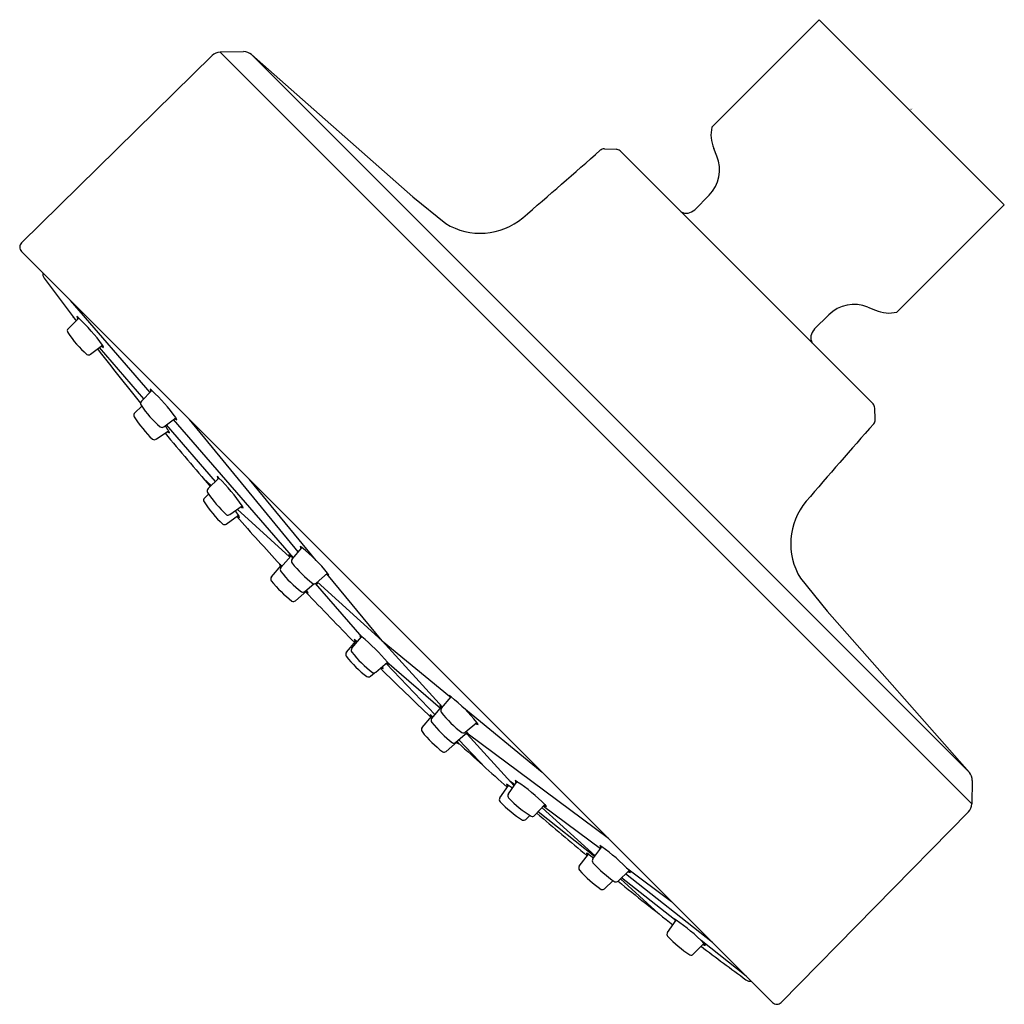
# Model space of a CAD drawing. Extents: x 282.37 to 285.62, y 47.22 to 50.48.
import ezdxf

# ---------------------------------------------------------------- set-up
doc = ezdxf.new("R2010")
doc.units = 0
doc.header["$LTSCALE"] = 0.64311
doc.layers.get('0').update_dxf_attribs({"color": 255, "linetype": 'CONTINUOUS'})
doc.layers.get('DEFPOINTS').update_dxf_attribs({"linetype": 'CONTINUOUS'})
doc.styles.get("Standard").update_dxf_attribs({"font": 'txt', "width": 0.8})

msp = doc.modelspace()

# ---------------------------------------------------------------- linework, layer by layer
for p, q in [((284.655, 50.1213), (285.0096, 50.4759)), ((285.6207, 49.8648), (285.0096, 50.4759)), ((283.1085, 50.3702), (283.0316, 50.3685)), ((283.0316, 50.3685), (285.5134, 47.8868)), ((283.1354, 50.3604), (285.5053, 47.9906)), ((283.6673, 49.8912), (283.1354, 50.3604)), ((283.0049, 50.3573), (282.3756, 49.7389)), ((284.3004, 50.0494), (284.3386, 50.0481)), ((285.1872, 49.2071), (284.3519, 50.0424)), ((284.6718, 50.0251), (284.6613, 50.0505)), ((283.6673, 49.8912), (283.7762, 49.803)), ((284.5984, 49.8486), (284.6462, 49.8964)), ((285.6207, 49.8648), (285.2661, 49.5102)), ((282.3755, 49.7109), (284.8558, 47.2306)), ((282.8004, 49.2454), (282.5375, 49.5489)), ((285.17, 49.5269), (285.1953, 49.5164)), ((282.5298, 49.4555), (282.5645, 49.4908)), ((282.5565, 49.4827), (282.5457, 49.4952)), ((284.9934, 49.4536), (285.0412, 49.5013)), ((282.6031, 49.3712), (282.6433, 49.401)), ((282.7801, 49.2245), (282.6335, 49.3938)), ((282.7716, 49.2158), (282.8062, 49.2513)), ((282.75, 49.1779), (282.7728, 49.1993)), ((285.1942, 49.1556), (285.193, 49.1938)), ((282.8453, 49.1319), (282.8854, 49.1618)), ((283.2733, 48.6995), (282.8777, 49.1561)), ((283.2897, 48.7187), (282.9307, 49.1557)), ((283.0165, 48.9516), (282.8544, 49.1387)), ((282.8198, 49.0907), (282.8612, 49.1188)), ((283.002, 48.9374), (282.9766, 48.9605)), ((282.9919, 48.9276), (283.0273, 48.9622)), ((283.3483, 48.6905), (283.1289, 48.9575)), ((282.98, 48.8964), (282.9936, 48.9097)), ((283.0634, 48.8418), (283.1043, 48.8708)), ((283.0515, 48.8106), (283.0923, 48.8396)), ((283.2609, 48.7023), (283.0881, 48.8593)), ((283.2693, 48.6949), (283.3015, 48.7326)), ((283.2324, 48.6671), (283.2646, 48.7048)), ((283.201, 48.6363), (283.2332, 48.674)), ((283.3483, 48.6159), (283.3863, 48.6484)), ((283.5666, 48.4248), (283.3843, 48.6467)), ((283.3114, 48.5882), (283.341, 48.6135)), ((283.5007, 48.4369), (283.3466, 48.6148)), ((283.5666, 48.4248), (283.3523, 48.6193)), ((284.9479, 48.6314), (285.036, 48.5224)), ((283.28, 48.5573), (283.3181, 48.5898)), ((285.036, 48.5224), (285.5053, 47.9906)), ((283.4485, 48.3871), (283.4807, 48.4248)), ((283.4666, 48.4008), (283.4988, 48.4384)), ((283.5666, 48.4248), (283.7886, 48.2426)), ((283.7657, 48.2064), (283.5666, 48.4248)), ((283.5456, 48.3218), (283.5836, 48.3543)), ((283.5793, 48.3506), (283.741, 48.1811)), ((283.5823, 48.356), (283.7596, 48.203)), ((283.5275, 48.3081), (283.5409, 48.3196)), ((283.7622, 48.2022), (283.7943, 48.2399)), ((283.7306, 48.1689), (283.7627, 48.2066)), ((283.8296, 48.2091), (284.0952, 47.9912)), ((283.6986, 48.1385), (283.7308, 48.1762)), ((283.8411, 48.1233), (283.8792, 48.1558)), ((283.8095, 48.0899), (283.8476, 48.1224)), ((284.0025, 47.9467), (283.8471, 48.1172)), ((283.8507, 48.1181), (284.3133, 47.7732)), ((283.7776, 48.0596), (283.8157, 48.0921)), ((283.8197, 48.0986), (283.9088, 48.0051)), ((283.9832, 47.9193), (284.0117, 47.9599)), ((283.9879, 47.9627), (284.0048, 47.9501)), ((285.5151, 47.9636), (285.5134, 47.8868)), ((283.9549, 47.9067), (283.9833, 47.9473)), ((284.0693, 47.8482), (284.1041, 47.8842)), ((284.2677, 47.7131), (284.0811, 47.8604)), ((284.2693, 47.7152), (284.0943, 47.874)), ((284.0995, 47.8794), (284.2875, 47.7393)), ((285.5021, 47.86), (284.8837, 47.2308)), ((284.041, 47.8356), (284.0537, 47.8487)), ((284.262, 47.7056), (284.2919, 47.7452)), ((284.2175, 47.6805), (284.2473, 47.7201)), ((284.3457, 47.6316), (284.3817, 47.6664)), ((284.373, 47.6755), (284.5221, 47.5643)), ((284.3011, 47.6065), (284.3289, 47.6334)), ((284.4791, 47.5246), (284.3532, 47.6389)), ((284.5314, 47.5051), (284.3571, 47.6426)), ((284.657, 47.4294), (284.3705, 47.6555)), ((284.5084, 47.4625), (284.5373, 47.5027)), ((284.7682, 47.3182), (284.6194, 47.4357)), ((284.5938, 47.3905), (284.6289, 47.4261))]:
    msp.add_line(p, q)
for centre, radius, start, end in [((283.0325, 50.3292), 0.0394, 91.2659, 134.5), ((283.1094, 50.3309), 0.0394, 48.5782, 91.2659), ((284.7703, 50.0957), 0.1181, 167.4938, 202.5227), ((233.3205, 108.2909), 77.3964, 310.934943, 311.186351), ((284.2998, 50.0297), 0.0197, 88.0983, 131.1852), ((284.338, 50.0284), 0.0197, 45.0054, 88.087), ((284.5627, 49.9799), 0.1181, 315, 22.5195), ((284.5705, 49.8764), 0.0394, 243.7738, 315), ((283.8906, 49.9895), 0.2187, 238.4668, 309.825), ((282.3894, 49.7248), 0.0197, 134.5, 225), ((282.4678, 49.6369), 0.022, 170.9659, 219.4618), ((291.0651, 55.9202), 10.6706, 216.16801, 217.11191), ((285.1247, 49.4178), 0.1181, 67.4805, 135), ((285.2405, 49.6255), 0.1181, 247.4763, 282.5101), ((282.5396, 49.468), 0.0338, 42.5322, 55.5907), ((282.5882, 49.4999), 0.0297, 187.792, 204.792), ((282.1654, 49.0613), 0.5863, 35.4036, 47.1007), ((282.5377, 49.4481), 0.0108, 136.816, 211.0726), ((285.0213, 49.4257), 0.0394, 135, 206.2262), ((282.8488, 49.661), 0.3878, 214.2869, 228.4837), ((291.0651, 55.9202), 10.6706, 217.74084, 218.96865), ((282.6523, 49.4157), 0.0223, 233.3859, 256.2233), ((282.6252, 49.3869), 0.0229, 18.2894, 38.0497), ((282.5969, 49.3797), 0.0105, 240.6119, 305.7971), ((282.7814, 49.2284), 0.0338, 42.7713, 55.8298), ((282.8298, 49.2605), 0.0297, 188.031, 205.031), ((282.4089, 48.8202), 0.5863, 35.6427, 47.3398), ((282.7795, 49.2085), 0.0108, 137.0551, 211.3117), ((283.0898, 49.4227), 0.3878, 214.526, 228.7228), ((285.1733, 49.1931), 0.0197, 1.8904, 45.0055), ((282.7576, 49.1702), 0.0108, 134.4849, 208.7415), ((283.0771, 49.3702), 0.3878, 211.9558, 226.1526), ((282.8943, 49.1766), 0.0223, 233.625, 256.4623), ((282.8674, 49.1476), 0.0229, 18.5285, 38.2887), ((285.1746, 49.1549), 0.0197, 318.8148, 1.9017), ((282.8391, 49.1404), 0.0105, 240.8509, 306.0362), ((282.3699, 48.7989), 0.5863, 33.0725, 35.0292), ((343.4369, -1.8254), 77.3979, 138.81364, 139.065044), ((282.814, 49.0994), 0.0105, 238.2808, 303.466), ((291.0651, 55.9202), 10.6706, 219.65322, 220.89467), ((282.8708, 49.1332), 0.0223, 231.0548, 253.8922), ((282.8426, 49.1054), 0.0229, 15.9583, 35.7186), ((283.002, 48.9399), 0.0338, 41.3528, 54.4113), ((283.0512, 48.9708), 0.0297, 186.6125, 203.6125), ((282.6195, 48.541), 0.5863, 34.2242, 45.9212), ((282.9996, 48.92), 0.0108, 135.6366, 209.8932), ((282.9877, 48.8888), 0.0108, 135.6366, 209.8932), ((283.3151, 49.1265), 0.3878, 213.1075, 227.3043), ((283.3032, 49.0953), 0.3878, 213.1075, 227.3043), ((283.1136, 48.8853), 0.0223, 232.2065, 255.0438), ((283.0859, 48.857), 0.0229, 17.11, 36.8702), ((285.1337, 48.7458), 0.2182, 140.0768, 211.6322), ((283.0575, 48.8505), 0.0105, 239.4324, 304.6177), ((282.6076, 48.5098), 0.5863, 34.2242, 36.0363), ((291.0651, 55.9202), 10.6706, 221.60413, 222.74935), ((283.1017, 48.8541), 0.0223, 232.2065, 255.0438), ((283.074, 48.8258), 0.0229, 17.11, 36.8702), ((283.0455, 48.8193), 0.0105, 239.4324, 304.6177), ((283.2782, 48.7081), 0.0338, 46.5208, 59.5793), ((283.3245, 48.7433), 0.0297, 191.7805, 208.7805), ((282.9333, 48.2764), 0.5863, 39.3922, 51.0893), ((283.2413, 48.6803), 0.0338, 46.5208, 59.5793), ((283.2875, 48.7155), 0.0297, 191.7805, 208.7805), ((282.8963, 48.2486), 0.5863, 50.1067, 51.0893), ((283.21, 48.6494), 0.0338, 46.5208, 59.5793), ((283.2562, 48.6846), 0.0297, 191.7805, 208.7805), ((283.2408, 48.6603), 0.0108, 140.8046, 215.0612), ((282.865, 48.2178), 0.5863, 50.7175, 51.0893), ((283.2777, 48.6881), 0.0108, 140.8046, 215.0612), ((283.5733, 48.9221), 0.3878, 218.2755, 232.4723), ((283.2094, 48.6294), 0.0108, 140.8046, 215.0612), ((283.5364, 48.8943), 0.3878, 218.2755, 232.4723), ((283.3943, 48.6638), 0.0223, 237.3745, 260.2118), ((283.3693, 48.6331), 0.0229, 22.278, 42.0383), ((283.505, 48.8635), 0.3878, 218.2755, 232.4723), ((283.3416, 48.624), 0.0105, 244.6005, 309.7857), ((283.3574, 48.636), 0.0223, 245.2474, 260.2118), ((283.3324, 48.6053), 0.0229, 22.278, 34.8466), ((283.3046, 48.5962), 0.0105, 244.6005, 309.7857), ((283.326, 48.6052), 0.0223, 237.3745, 260.2118), ((291.0651, 55.9202), 10.6706, 223.41901, 224.66561), ((282.865, 48.2178), 0.5863, 39.3922, 39.6953), ((283.301, 48.5745), 0.0229, 22.278, 42.0383), ((283.2733, 48.5654), 0.0105, 244.6005, 309.7857), ((283.4755, 48.4139), 0.0338, 46.5208, 59.5793), ((283.5218, 48.4491), 0.0297, 191.7805, 208.7805), ((283.4574, 48.4002), 0.0338, 46.5208, 59.5793), ((283.5037, 48.4355), 0.0297, 191.7805, 208.7805), ((283.1125, 47.9686), 0.5863, 50.6117, 51.0893), ((283.1306, 47.9822), 0.5863, 39.3922, 51.0893), ((283.4569, 48.3803), 0.0108, 140.8046, 215.0612), ((283.475, 48.3939), 0.0108, 140.8046, 215.0612), ((283.7706, 48.628), 0.3878, 218.2755, 232.4723), ((283.7525, 48.6143), 0.3878, 218.2755, 232.4723), ((283.5916, 48.3696), 0.0223, 237.3745, 260.2118), ((283.5666, 48.339), 0.0229, 22.278, 42.0383), ((283.5389, 48.3299), 0.0105, 244.6005, 309.7857), ((291.0651, 55.9202), 10.6706, 225.30807, 226.55675), ((283.5735, 48.356), 0.0223, 241.0589, 260.2118), ((283.5485, 48.3253), 0.0229, 22.278, 38.6399), ((283.5208, 48.3162), 0.0105, 244.6005, 309.7857), ((283.7711, 48.2154), 0.0338, 46.5208, 59.5793), ((283.8173, 48.2506), 0.0297, 191.7805, 208.7805), ((283.4261, 47.7837), 0.5863, 39.3922, 51.0893), ((283.7076, 48.1517), 0.0338, 46.5208, 59.5793), ((283.7538, 48.1869), 0.0297, 191.7805, 208.7805), ((283.7395, 48.1821), 0.0338, 46.5208, 59.5793), ((283.7857, 48.2173), 0.0297, 191.7805, 208.7805), ((283.7705, 48.1954), 0.0108, 140.8046, 215.0612), ((284.0661, 48.4294), 0.3878, 218.2755, 232.4723), ((283.3945, 47.7504), 0.5863, 50.8581, 51.0893), ((283.7389, 48.1621), 0.0108, 140.8046, 215.0612), ((284.0346, 48.3961), 0.3878, 218.2755, 232.4723), ((283.3626, 47.72), 0.5863, 50.6448, 51.0893), ((283.8872, 48.1711), 0.0223, 237.3745, 260.2118), ((283.8621, 48.1404), 0.0229, 22.278, 42.0383), ((283.707, 48.1317), 0.0108, 140.8046, 215.0612), ((284.0026, 48.3657), 0.3878, 218.2755, 232.4723), ((283.8344, 48.1313), 0.0105, 244.6005, 309.7857), ((283.8556, 48.1378), 0.0223, 237.3745, 260.2118), ((283.3945, 47.7504), 0.5863, 39.3922, 39.8652), ((283.8306, 48.1071), 0.0229, 22.278, 42.0383), ((283.8028, 48.098), 0.0105, 244.6005, 309.7857), ((283.8236, 48.1074), 0.0223, 237.3745, 260.2118), ((283.3626, 47.72), 0.5863, 39.3922, 39.6236), ((283.7986, 48.0767), 0.0229, 22.278, 42.0383), ((291.0651, 55.9202), 10.6706, 227.22893, 228.39204), ((283.7709, 48.0676), 0.0105, 244.6005, 309.7857), ((285.4757, 47.9645), 0.0394, 358.7341, 41.4218), ((283.9909, 47.9333), 0.0338, 51.9707, 65.0292), ((284.0335, 47.9727), 0.0297, 197.2304, 214.2304), ((283.6884, 47.4708), 0.5863, 44.8421, 56.5391), ((283.9625, 47.9207), 0.0338, 51.9707, 65.0292), ((284.0052, 47.9601), 0.0297, 197.2304, 214.2304), ((283.6601, 47.4582), 0.5863, 54.9773, 56.5391), ((283.9639, 47.9007), 0.0108, 146.2545, 220.5111), ((284.2359, 48.1618), 0.3878, 223.7254, 237.9222), ((283.9922, 47.9133), 0.0108, 146.2545, 220.5111), ((284.2643, 48.1744), 0.3878, 223.7254, 237.9222), ((291.0651, 55.9202), 10.6706, 229.08899, 230.26081), ((284.1106, 47.9002), 0.0223, 242.8244, 265.6617), ((284.0887, 47.8673), 0.0229, 27.7279, 47.4881), ((285.474, 47.8876), 0.0394, 315.5, 358.7341), ((284.0335, 47.843), 0.0105, 250.0503, 315.2356), ((284.0619, 47.8556), 0.0105, 250.0503, 315.2356), ((284.2256, 47.6942), 0.0338, 50.0224, 63.0809), ((284.2696, 47.7322), 0.0297, 195.2822, 212.2821), ((284.2701, 47.7193), 0.0338, 50.0224, 63.0809), ((284.3141, 47.7572), 0.0297, 195.2822, 212.2821), ((283.9522, 47.2673), 0.5863, 42.8938, 54.5909), ((283.9076, 47.2422), 0.5863, 52.5859, 54.5909), ((284.2708, 47.6993), 0.0108, 144.3062, 218.5628), ((284.5516, 47.9509), 0.3878, 221.7771, 235.9739), ((284.2262, 47.6742), 0.0108, 144.3062, 218.5628), ((284.507, 47.9258), 0.3878, 221.7771, 235.9739), ((284.3887, 47.6822), 0.0223, 240.8761, 263.7135), ((284.3656, 47.65), 0.0229, 25.7796, 45.5399), ((284.3385, 47.6392), 0.0105, 248.1021, 313.2873), ((291.0651, 55.9202), 10.6706, 230.96885, 232.21023), ((284.2939, 47.6142), 0.0105, 248.1021, 313.2873), ((284.5162, 47.4763), 0.0338, 51.3502, 64.4087), ((284.5593, 47.5153), 0.0297, 196.6099, 213.6099), ((284.2088, 47.0172), 0.5863, 44.2216, 55.9186), ((284.5174, 47.4564), 0.0108, 145.634, 219.8906), ((284.7922, 47.7145), 0.3878, 223.1049, 237.3017), ((291.0651, 55.9202), 10.6706, 232.83895, 233.83199), ((284.6356, 47.442), 0.0223, 242.2039, 265.0412), ((284.6133, 47.4093), 0.0229, 27.1074, 46.8676), ((284.5864, 47.3979), 0.0105, 249.4298, 314.6151), ((284.7817, 47.3229), 0.022, 230.5382, 279.0341), ((284.8697, 47.2446), 0.0197, 225, 315.5)]:
    msp.add_arc(centre, radius, start, end)

# ---------------------------------------------------------------- texts
at = {"layer": 'DEFPOINTS'}
for tag, p, s in [('TRADENAME', (285.3092, 50.1811), 'AWAKEN'), ('MODELNUMBER', (285.3092, 50.1828), 'K-72417'), ('PRODUCT', (285.3092, 50.1795), 'SHOWERHEAD'), ('MATERIAL', (285.3092, 50.1778), 'PREMIUM MATERIALS')]:
    msp.add_attdef(tag, p, s, height=0.001, dxfattribs=at)

doc.saveas('drawing.dxf')
